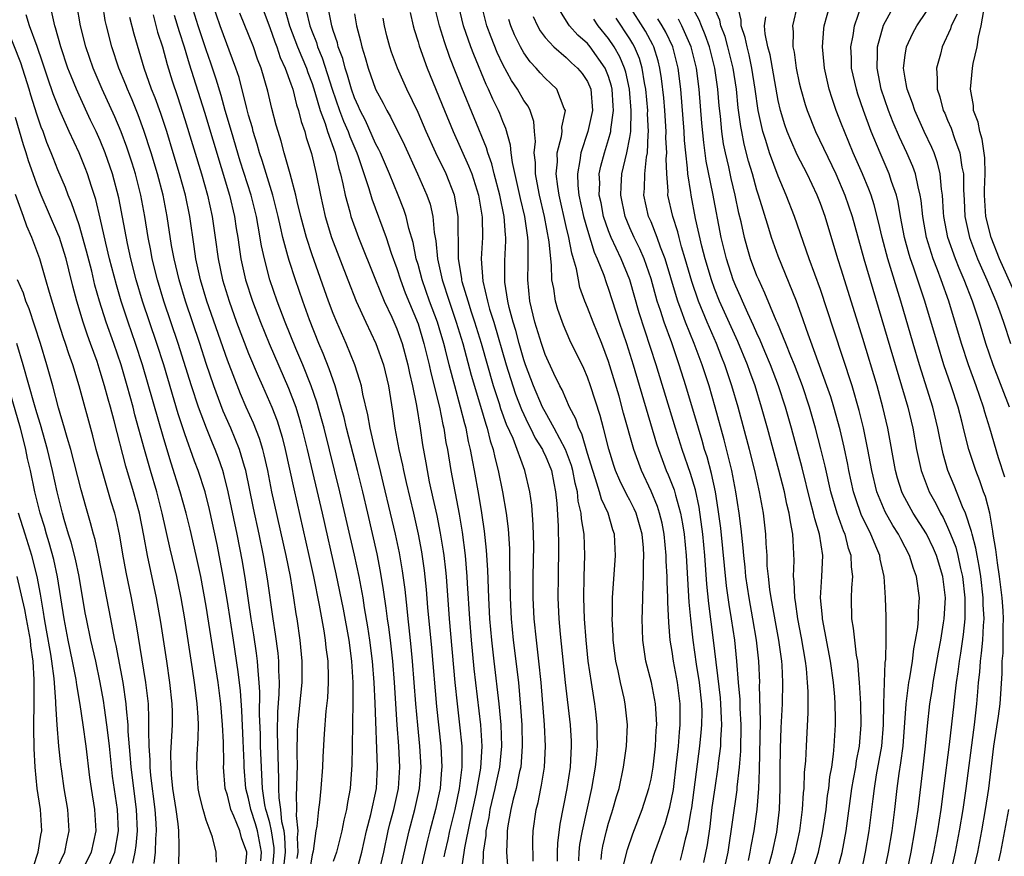
# Model space of a CAD drawing. Units: inches. Extents: x 2637953 to 2640000, y 1518000 to 1518493.
# Drawn here: x 2639311 to 2639404, y 1518203 to 1518282 of the extents above; entities that cross this region are included whole.
import ezdxf

# ---------------------------------------------------------------- set-up
doc = ezdxf.new("R2010")
doc.units = ezdxf.units.IN
doc.header["$MEASUREMENT"] = 0
doc.layers.add('LD26371518_2ft', color=63, linetype='Continuous')

msp = doc.modelspace()

# ---------------------------------------------------------------- linework, layer by layer
at = {"layer": 'LD26371518_2ft'}
for points, elevation in [([(2639335.256, 1518201.255), (2639335.418, 1518203), (2639335.405, 1518203.405), (2639335.174, 1518205), (2639335, 1518205.745), (2639334.735, 1518206.735), (2639334.644, 1518207), (2639334.552, 1518207.447), (2639334.313, 1518209), (2639334.141, 1518213), (2639334.114, 1518214.113), (2639334.033, 1518215.967), (2639334.075, 1518218.076), (2639334.015, 1518219), (2639333.899, 1518220.101), (2639333.852, 1518221), (2639333.761, 1518221.761), (2639333.505, 1518223.505), (2639333.261, 1518225), (2639332.701, 1518228.701), (2639332.415, 1518230.415), (2639331.922, 1518233), (2639331.089, 1518237), (2639330.671, 1518238.671), (2639330.569, 1518239), (2639330.17, 1518240.17), (2639329.861, 1518241), (2639329.599, 1518241.599), (2639329.023, 1518243.023), (2639328.283, 1518245), (2639327.62, 1518247), (2639326.365, 1518251), (2639325.009, 1518255), (2639324.414, 1518257), (2639323.913, 1518259), (2639323.776, 1518259.776), (2639323.525, 1518261), (2639323.208, 1518263), (2639322.831, 1518265), (2639322.319, 1518267), (2639322.01, 1518268.01), (2639321.52, 1518269.52), (2639320.977, 1518270.977), (2639320.38, 1518272.38), (2639319.192, 1518275), (2639318.334, 1518277), (2639317.643, 1518279), (2639317.127, 1518281), (2639316.783, 1518283)], 9422), ([(2639336.275, 1518201), (2639336.48, 1518203), (2639336.433, 1518204.434), (2639336.351, 1518205), (2639336.154, 1518205.846), (2639336.043, 1518207), (2639335.886, 1518208.114), (2639335.86, 1518209), (2639335.869, 1518209.869), (2639335.726, 1518214.274), (2639335.763, 1518216.237), (2639335.893, 1518217.893), (2639335.917, 1518219), (2639335.857, 1518220.143), (2639335.856, 1518221), (2639335.784, 1518221.785), (2639335.553, 1518223.554), (2639335.333, 1518225), (2639334.794, 1518228.794), (2639334.406, 1518231), (2639333.992, 1518233), (2639333.456, 1518235.456), (2639332.731, 1518239), (2639332.605, 1518239.395), (2639332.155, 1518241), (2639331.328, 1518243), (2639330.615, 1518244.615), (2639329.722, 1518247), (2639329, 1518249.116), (2639328.386, 1518251), (2639327.032, 1518255), (2639326.437, 1518257), (2639325.962, 1518259), (2639325.736, 1518260.264), (2639325.327, 1518263), (2639324.937, 1518265), (2639324.413, 1518267), (2639323.812, 1518269), (2639323.117, 1518271.117), (2639322.572, 1518272.572), (2639321.997, 1518273.997), (2639321.559, 1518275), (2639321.412, 1518275.412), (2639320.766, 1518277), (2639320.103, 1518279), (2639319.576, 1518281), (2639319.477, 1518281.477), (2639319.232, 1518283)], 9420), ([(2639343.174, 1518201), (2639343.709, 1518203), (2639344.149, 1518205), (2639344.553, 1518206.553), (2639345.074, 1518209), (2639345.179, 1518211), (2639344.955, 1518217.045), (2639344.859, 1518219), (2639344.708, 1518221), (2639344.465, 1518223), (2639344.273, 1518224.272), (2639343.963, 1518226.037), (2639343.814, 1518227), (2639343.442, 1518229), (2639343.011, 1518231.011), (2639341.63, 1518237), (2639340.133, 1518243), (2639339.899, 1518243.899), (2639339.462, 1518245.462), (2639338.925, 1518247), (2639338.123, 1518249), (2639337.475, 1518250.525), (2639336.469, 1518253), (2639335.715, 1518255), (2639335.022, 1518257.022), (2639334.493, 1518259), (2639334.227, 1518260.227), (2639333.924, 1518262.076), (2639333.739, 1518263), (2639333.234, 1518265), (2639332.223, 1518268.223), (2639331.381, 1518271), (2639330.795, 1518273), (2639330.408, 1518274.408), (2639329.947, 1518275.947), (2639329.448, 1518277.448), (2639329, 1518278.719), (2639328.242, 1518281), (2639327.629, 1518283)], 9412), ([(2639345.305, 1518201), (2639345.763, 1518203), (2639346.19, 1518205), (2639346.345, 1518205.655), (2639346.723, 1518207), (2639347.169, 1518209), (2639347.291, 1518211), (2639347.178, 1518213), (2639347.03, 1518215), (2639346.768, 1518219), (2639346.611, 1518221), (2639346.39, 1518223), (2639346.236, 1518224.236), (2639346.121, 1518225), (2639346.005, 1518226.005), (2639345.756, 1518227.756), (2639345.469, 1518229.469), (2639345.134, 1518231.134), (2639344.256, 1518235), (2639343.781, 1518237), (2639343.285, 1518239), (2639342.257, 1518243), (2639342.027, 1518244.027), (2639341.755, 1518245), (2639341.226, 1518246.774), (2639341.173, 1518247), (2639340.618, 1518248.618), (2639340.054, 1518250.054), (2639339.648, 1518251), (2639338.759, 1518253.241), (2639338.113, 1518255), (2639337.422, 1518257), (2639336.825, 1518258.825), (2639336.714, 1518259.286), (2639336.246, 1518261), (2639336.004, 1518262.004), (2639335.801, 1518263), (2639335.294, 1518265), (2639334.289, 1518268.289), (2639334.048, 1518269), (2639333.827, 1518269.827), (2639333.442, 1518271), (2639333.358, 1518271.358), (2639333, 1518272.549), (2639332.832, 1518273.168), (2639332.1, 1518276.1), (2639331.803, 1518277), (2639330.318, 1518281), (2639329.634, 1518283)], 9410), ([(2639334.184, 1518283), (2639335, 1518280.822), (2639335.474, 1518279.474), (2639335.665, 1518279), (2639335.997, 1518277.997), (2639336.466, 1518277), (2639337, 1518275.508), (2639337.167, 1518275), (2639337.52, 1518273.52), (2639337.704, 1518273), (2639337.955, 1518271.955), (2639338.31, 1518271), (2639338.456, 1518270.456), (2639338.947, 1518268.947), (2639339.39, 1518267), (2639339.78, 1518265), (2639340.219, 1518263), (2639340.828, 1518261), (2639342.363, 1518257), (2639343.158, 1518255), (2639344.069, 1518253), (2639345.021, 1518251), (2639345.73, 1518249), (2639346.202, 1518247), (2639346.599, 1518244.598), (2639346.818, 1518243), (2639347.179, 1518241), (2639347.523, 1518239.523), (2639347.618, 1518239), (2639347.894, 1518237.894), (2639348.565, 1518235), (2639349.007, 1518233.007), (2639349.327, 1518231.327), (2639349.585, 1518229.585), (2639349.775, 1518227.774), (2639349.904, 1518226.096), (2639350.27, 1518222.27), (2639350.746, 1518216.746), (2639351.167, 1518213), (2639351.251, 1518211), (2639351.222, 1518210.778), (2639351.079, 1518209), (2639351, 1518208.602), (2639350.657, 1518207), (2639350.118, 1518205), (2639349.893, 1518204.107), (2639349.14, 1518200.86)], 9406), ([(2639336.287, 1518283), (2639336.88, 1518281), (2639337.634, 1518279), (2639338.022, 1518278.022), (2639338.466, 1518277), (2639338.593, 1518276.593), (2639339, 1518275.541), (2639339.265, 1518274.735), (2639339.768, 1518273), (2639340.234, 1518271.766), (2639340.469, 1518271), (2639341.173, 1518269), (2639341.516, 1518267.516), (2639341.686, 1518267), (2639341.916, 1518266.084), (2639342.127, 1518265), (2639342.565, 1518263.435), (2639342.667, 1518263), (2639343.389, 1518261), (2639344.985, 1518257), (2639345.811, 1518255), (2639346.521, 1518253.479), (2639347, 1518252.384), (2639347.49, 1518251), (2639348.041, 1518249), (2639348.2, 1518248.201), (2639348.487, 1518247), (2639348.856, 1518245.144), (2639349.195, 1518243), (2639349.424, 1518241.424), (2639349.733, 1518239.733), (2639349.851, 1518239), (2639350.063, 1518237.937), (2639350.412, 1518236.412), (2639350.767, 1518234.767), (2639351.103, 1518233.103), (2639351.386, 1518231.386), (2639351.437, 1518231), (2639351.599, 1518229.599), (2639351.65, 1518229), (2639351.934, 1518225), (2639352.467, 1518219), (2639352.683, 1518217), (2639352.933, 1518215), (2639353.137, 1518213), (2639353.14, 1518211), (2639352.89, 1518209), (2639352.463, 1518207), (2639351.971, 1518205), (2639351.801, 1518204.198), (2639351.521, 1518203), (2639351.453, 1518202.546)], 9404), ([(2639366.287, 1518202.287), (2639366.351, 1518203), (2639366.452, 1518203.548), (2639366.8, 1518205), (2639367, 1518205.739), (2639367.292, 1518206.708), (2639367.397, 1518207), (2639367.745, 1518208.255), (2639367.981, 1518209), (2639368.416, 1518211), (2639368.69, 1518213), (2639368.777, 1518215), (2639368.573, 1518217), (2639368.461, 1518217.539), (2639368.117, 1518219), (2639367.891, 1518220.109), (2639367.679, 1518221), (2639367.424, 1518223), (2639367.417, 1518223.417), (2639367.331, 1518225), (2639367.348, 1518225.349), (2639367.367, 1518227), (2639367.656, 1518231), (2639367.612, 1518231.613), (2639367.552, 1518233), (2639367.407, 1518233.407), (2639366.95, 1518235), (2639366.321, 1518236.322), (2639366.15, 1518237), (2639365.774, 1518238.226), (2639365.493, 1518239), (2639365, 1518240.617), (2639364.467, 1518242.467), (2639364.184, 1518243), (2639363.903, 1518243.902), (2639363.315, 1518245), (2639362.612, 1518246.613), (2639362.397, 1518247), (2639361.827, 1518248.173), (2639361, 1518249.974), (2639360.651, 1518251), (2639360.044, 1518253), (2639359.563, 1518255), (2639359.354, 1518257), (2639359.404, 1518258.595), (2639359.392, 1518260.608), (2639359.361, 1518261), (2639359.077, 1518263), (2639358.681, 1518264.681), (2639357.917, 1518268.084), (2639357.792, 1518269), (2639357.736, 1518269.736), (2639357.291, 1518271.291), (2639357, 1518271.952), (2639356.718, 1518272.718), (2639356.596, 1518273), (2639356.066, 1518274.066), (2639355.664, 1518275), (2639355.442, 1518275.442), (2639354.269, 1518278.269), (2639353.996, 1518279), (2639353.291, 1518281), (2639352.849, 1518282.849)], 9390), ([(2639368.376, 1518201.624), (2639368.773, 1518203.227), (2639369.273, 1518204.727), (2639370.156, 1518207), (2639370.805, 1518209), (2639371, 1518209.89), (2639371.191, 1518211), (2639371.42, 1518213), (2639371.496, 1518214.504), (2639371.541, 1518215), (2639371.441, 1518216.559), (2639371.438, 1518217), (2639371.045, 1518219), (2639370.52, 1518221), (2639370.215, 1518223), (2639370.163, 1518225), (2639370.202, 1518225.798), (2639370.244, 1518228.245), (2639370.297, 1518229), (2639370.281, 1518230.281), (2639370.319, 1518231), (2639370.276, 1518231.724), (2639370.155, 1518233), (2639369.583, 1518235), (2639369.403, 1518235.403), (2639369, 1518236.212), (2639368.717, 1518236.717), (2639368.058, 1518238.058), (2639367.654, 1518239), (2639367.486, 1518239.486), (2639367.014, 1518241.014), (2639366.514, 1518243), (2639366.196, 1518244.197), (2639365.291, 1518247), (2639365, 1518247.819), (2639364.647, 1518248.647), (2639363.33, 1518251.33), (2639362.723, 1518252.723), (2639362.195, 1518254.195), (2639361.976, 1518255), (2639361.821, 1518256.179), (2639361.651, 1518257), (2639361.611, 1518258.389), (2639361.526, 1518259), (2639361.39, 1518260.61), (2639360.942, 1518263), (2639360.474, 1518265), (2639360.333, 1518265.667), (2639360.098, 1518267), (2639360.088, 1518268.088), (2639359.964, 1518269), (2639360.08, 1518270.08), (2639359.994, 1518271), (2639359.948, 1518271.948), (2639359.602, 1518273), (2639359.391, 1518273.391), (2639359, 1518273.926), (2639358.386, 1518275), (2639357.816, 1518275.816), (2639357, 1518277.333), (2639356.479, 1518278.479), (2639355.911, 1518279.911), (2639355.513, 1518281), (2639355.007, 1518283)], 9388), ([(2639375.989, 1518202.011), (2639376.333, 1518203.667), (2639376.577, 1518205.423), (2639376.788, 1518207.212), (2639377.044, 1518209.044), (2639377.34, 1518211), (2639377.374, 1518211.374), (2639377.583, 1518213), (2639377.594, 1518213.594), (2639377.69, 1518215), (2639377.649, 1518215.648), (2639377.602, 1518217), (2639377.552, 1518217.552), (2639376.905, 1518223), (2639376.456, 1518226.456), (2639376.277, 1518228.277), (2639376.072, 1518231), (2639375.879, 1518233), (2639375.542, 1518235.542), (2639375.199, 1518237.199), (2639374.736, 1518238.736), (2639373.928, 1518241), (2639373.3, 1518243), (2639371.489, 1518249), (2639369.881, 1518253.881), (2639369.005, 1518257), (2639368.185, 1518259), (2639367.248, 1518261), (2639367, 1518261.637), (2639366.529, 1518263), (2639366.279, 1518264.279), (2639366.12, 1518265), (2639366.155, 1518266.155), (2639366.114, 1518267), (2639366.259, 1518267.741), (2639366.595, 1518269), (2639367, 1518270.25), (2639367.205, 1518271), (2639367.212, 1518271.212), (2639367.462, 1518273), (2639367.423, 1518273.423), (2639367.335, 1518275), (2639367.277, 1518275.277), (2639367, 1518276.201), (2639366.686, 1518277), (2639365.248, 1518279), (2639365, 1518279.308), (2639364.103, 1518280.103), (2639363.311, 1518281), (2639363.177, 1518281.177), (2639362.058, 1518283)], 9382), ([(2639382.142, 1518201.858), (2639382.482, 1518203), (2639382.885, 1518204.885), (2639383.139, 1518207), (2639383.21, 1518209), (2639383.202, 1518210.798), (2639383.219, 1518212.781), (2639383.29, 1518214.709), (2639383.401, 1518217), (2639383.442, 1518219), (2639383.376, 1518220.624), (2639383.345, 1518221), (2639383.084, 1518223), (2639382.348, 1518227), (2639382.224, 1518227.776), (2639382.08, 1518229), (2639381.981, 1518230.019), (2639381.952, 1518231), (2639381.876, 1518232.124), (2639381.855, 1518233), (2639381.626, 1518235), (2639381.245, 1518237), (2639380.789, 1518239), (2639380.29, 1518241), (2639379.215, 1518245), (2639378.643, 1518247), (2639377.978, 1518249), (2639377.689, 1518249.689), (2639377.178, 1518251), (2639376.296, 1518253), (2639375.479, 1518255), (2639374.848, 1518256.848), (2639374.23, 1518259), (2639373.887, 1518260.113), (2639373.647, 1518261), (2639373.527, 1518261.528), (2639373.049, 1518263), (2639372.603, 1518265), (2639372.613, 1518265.387), (2639372.485, 1518267), (2639372.433, 1518268.433), (2639372.485, 1518269), (2639372.407, 1518270.407), (2639372.424, 1518271), (2639372.294, 1518273), (2639372.198, 1518274.198), (2639372, 1518276), (2639371.848, 1518277), (2639371.678, 1518277.678), (2639371.266, 1518279), (2639371.18, 1518279.18), (2639370.472, 1518280.472), (2639368.886, 1518283)], 9376), ([(2639393.027, 1518201), (2639393.412, 1518203), (2639393.758, 1518205), (2639394.029, 1518207), (2639394.245, 1518209), (2639394.428, 1518210.428), (2639394.594, 1518211.406), (2639394.796, 1518213), (2639395.092, 1518217), (2639395.354, 1518219), (2639395.437, 1518219.436), (2639395.679, 1518221), (2639395.821, 1518222.179), (2639395.987, 1518223), (2639396.18, 1518224.18), (2639396.251, 1518225), (2639396.258, 1518225.742), (2639396.348, 1518227), (2639396.075, 1518229), (2639395.774, 1518229.774), (2639395.408, 1518231), (2639394.572, 1518232.572), (2639394.374, 1518233), (2639393.834, 1518233.834), (2639393.105, 1518235.105), (2639392.318, 1518237), (2639391.841, 1518239), (2639391.471, 1518241), (2639391.052, 1518243.052), (2639390.665, 1518244.665), (2639389.98, 1518247), (2639388.274, 1518252.274), (2639387, 1518256.098), (2639385.935, 1518259), (2639384.554, 1518263), (2639383.769, 1518265), (2639383, 1518266.8), (2639382.197, 1518269), (2639381.853, 1518270.147), (2639381.563, 1518271), (2639381.131, 1518273), (2639380.848, 1518275), (2639380.527, 1518277), (2639380.256, 1518278.256), (2639380.064, 1518279), (2639379.899, 1518279.899), (2639379.527, 1518281), (2639379.526, 1518281.526), (2639379.166, 1518283)], 9366), ([(2639384.827, 1518283), (2639384.354, 1518281), (2639384.416, 1518280.416), (2639384.402, 1518279), (2639384.512, 1518278.512), (2639384.715, 1518277), (2639385, 1518275.611), (2639385.142, 1518275), (2639385.561, 1518273.561), (2639385.742, 1518273), (2639386.546, 1518271), (2639388.441, 1518267), (2639389.314, 1518265), (2639389.999, 1518263), (2639391.104, 1518259), (2639395.248, 1518245), (2639395.71, 1518243), (2639396.068, 1518241), (2639396.493, 1518239), (2639397.248, 1518237), (2639397.887, 1518235.887), (2639398.317, 1518235), (2639398.572, 1518234.572), (2639399, 1518233.671), (2639399.284, 1518233), (2639399.765, 1518231.765), (2639399.963, 1518231), (2639400.229, 1518229.771), (2639400.418, 1518229), (2639400.642, 1518227), (2639400.625, 1518226.624), (2639400.625, 1518225), (2639400.474, 1518223.526), (2639400.22, 1518221.78), (2639400.087, 1518221), (2639399.976, 1518220.024), (2639399.813, 1518219), (2639399.643, 1518217.643), (2639399.588, 1518217), (2639399.143, 1518213.143), (2639398.624, 1518209), (2639398.355, 1518207), (2639398.035, 1518205), (2639397.664, 1518203), (2639397.233, 1518201)], 9362), ([(2639399.297, 1518201), (2639399.755, 1518203), (2639400.13, 1518205), (2639400.459, 1518207), (2639400.752, 1518209), (2639401.479, 1518214.521), (2639401.554, 1518215), (2639401.773, 1518217), (2639401.87, 1518218.13), (2639401.921, 1518219), (2639402.037, 1518219.963), (2639402.1, 1518221), (2639402.216, 1518221.784), (2639402.321, 1518223), (2639402.379, 1518224.379), (2639402.44, 1518225), (2639402.367, 1518226.367), (2639402.367, 1518227), (2639402.139, 1518229), (2639401.997, 1518229.997), (2639401.784, 1518231), (2639401.683, 1518231.683), (2639401.31, 1518233), (2639401.265, 1518233.265), (2639400.69, 1518235), (2639400.425, 1518235.575), (2639399.611, 1518237.611), (2639399.031, 1518239), (2639398.585, 1518240.585), (2639398.233, 1518242.233), (2639398.092, 1518243), (2639397.612, 1518245), (2639396.353, 1518249), (2639395.754, 1518251), (2639394.595, 1518255), (2639393.352, 1518259), (2639392.817, 1518261), (2639392.488, 1518262.488), (2639392.081, 1518264.08), (2639391.78, 1518265), (2639391.572, 1518265.572), (2639390.978, 1518267), (2639390.101, 1518269), (2639389.264, 1518271), (2639389, 1518271.713), (2639388.49, 1518273), (2639388.111, 1518274.111), (2639387.833, 1518275), (2639387.371, 1518277), (2639387.35, 1518277.35), (2639387.183, 1518279), (2639387.312, 1518280.688), (2639387.358, 1518281), (2639387.91, 1518283)], 9360), ([(2639401.373, 1518201), (2639401.848, 1518203), (2639402.228, 1518205), (2639402.581, 1518207), (2639402.891, 1518209), (2639403.367, 1518213), (2639403.583, 1518214.417), (2639403.823, 1518215.823), (2639403.969, 1518217), (2639404.157, 1518219.843), (2639404.169, 1518221), (2639404.242, 1518221.758), (2639404.262, 1518223), (2639404.248, 1518224.248), (2639404.279, 1518225), (2639404.238, 1518225.762), (2639404.15, 1518227), (2639403.91, 1518229), (2639403.71, 1518230.289), (2639403.551, 1518231.551), (2639403.315, 1518233), (2639403.282, 1518233.282), (2639402.981, 1518234.981), (2639402.572, 1518236.572), (2639402.407, 1518237), (2639402.046, 1518238.046), (2639401.659, 1518239), (2639400.994, 1518241), (2639400.592, 1518242.592), (2639400.344, 1518243.656), (2639399.993, 1518245), (2639399.34, 1518247), (2639398.655, 1518249), (2639398.034, 1518251), (2639396.864, 1518255), (2639395.799, 1518258.2), (2639395.509, 1518259), (2639395.386, 1518259.387), (2639394.945, 1518261), (2639394.566, 1518263), (2639394.34, 1518264.34), (2639394.168, 1518265), (2639393.718, 1518266.282), (2639393.498, 1518267), (2639392.628, 1518269), (2639391.787, 1518271), (2639391.051, 1518273), (2639390.532, 1518274.532), (2639390.389, 1518275), (2639389.945, 1518277), (2639389.929, 1518277.929), (2639389.869, 1518279), (2639390.082, 1518280.082), (2639390.206, 1518281), (2639390.89, 1518283)], 9358), ([(2639404.394, 1518238.394), (2639403.805, 1518240.195), (2639402.987, 1518243), (2639402.525, 1518244.525), (2639402.399, 1518245), (2639401.704, 1518247), (2639400.97, 1518249), (2639400.322, 1518251), (2639399.123, 1518255), (2639398.408, 1518257), (2639398.053, 1518257.947), (2639397.632, 1518259), (2639397.003, 1518261), (2639396.653, 1518263), (2639396.507, 1518264.507), (2639396.423, 1518265), (2639396.21, 1518265.79), (2639395.972, 1518267), (2639395.72, 1518267.72), (2639395.168, 1518269), (2639394.474, 1518270.474), (2639393.869, 1518271.868), (2639393.42, 1518273), (2639392.744, 1518275), (2639392.34, 1518277), (2639392.391, 1518278.39), (2639392.379, 1518279), (2639392.947, 1518281.053), (2639394.006, 1518283)], 9356), ([(2639332.635, 1518201), (2639332.839, 1518202.838), (2639332.837, 1518203), (2639332.343, 1518204.343), (2639332.174, 1518205), (2639331.62, 1518206.38), (2639331.327, 1518207), (2639331, 1518208.362), (2639330.805, 1518209), (2639330.641, 1518211), (2639330.653, 1518211.347), (2639330.63, 1518213.37), (2639330.556, 1518215), (2639330.381, 1518217), (2639330.118, 1518219), (2639329.601, 1518222.399), (2639329, 1518226.198), (2639328.5, 1518229), (2639328.068, 1518231), (2639327.487, 1518233.487), (2639327.116, 1518235), (2639326.558, 1518237), (2639325.696, 1518239.696), (2639325, 1518242), (2639322.991, 1518249), (2639322.342, 1518251), (2639321.64, 1518253), (2639320.973, 1518255), (2639320.522, 1518256.522), (2639319.882, 1518259), (2639319.523, 1518260.477), (2639319, 1518262.845), (2639318.59, 1518264.59), (2639318.169, 1518265.831), (2639317.801, 1518267), (2639317.576, 1518267.576), (2639316.996, 1518269), (2639316.073, 1518271), (2639315.182, 1518273), (2639314.56, 1518274.56), (2639314.042, 1518276.042), (2639313.555, 1518277.554), (2639313.034, 1518279.034), (2639312.31, 1518281), (2639312.018, 1518282.019)], 9426), ([(2639334.155, 1518202.155), (2639334.212, 1518203), (2639334.019, 1518203.981), (2639333.85, 1518205), (2639333.671, 1518205.671), (2639333.214, 1518207), (2639333, 1518208.045), (2639332.742, 1518209), (2639332.595, 1518211), (2639332.59, 1518211.41), (2639332.499, 1518213.501), (2639332.358, 1518216.358), (2639332.226, 1518218.226), (2639332.02, 1518220.02), (2639331.577, 1518223), (2639331, 1518226.642), (2639330.606, 1518229), (2639330.36, 1518230.36), (2639330.032, 1518232.032), (2639329.327, 1518235.327), (2639328.9, 1518237), (2639328.252, 1518239), (2639327.907, 1518239.907), (2639327, 1518242.478), (2639326.37, 1518244.37), (2639324.991, 1518249), (2639324.354, 1518251), (2639322.99, 1518255), (2639322.399, 1518257), (2639321.884, 1518259), (2639321.571, 1518260.429), (2639320.754, 1518264.754), (2639320.16, 1518267), (2639319.471, 1518269), (2639319, 1518270.162), (2639318.621, 1518271), (2639318.092, 1518272.092), (2639317, 1518274.444), (2639316.752, 1518275), (2639316.237, 1518276.237), (2639315.947, 1518277), (2639315.277, 1518279), (2639314.784, 1518280.783), (2639314.701, 1518281), (2639314.403, 1518282.403)], 9424), ([(2639323.98, 1518282.02), (2639324.398, 1518280.398), (2639324.862, 1518279), (2639325.32, 1518277.32), (2639325.797, 1518275.797), (2639326.301, 1518274.301), (2639327, 1518272.139), (2639328.562, 1518267), (2639329.129, 1518265), (2639329.576, 1518263), (2639329.862, 1518261), (2639330.124, 1518259), (2639330.55, 1518257), (2639331, 1518255.5), (2639331.157, 1518255), (2639331.876, 1518253), (2639333, 1518250.063), (2639333.908, 1518247.908), (2639334.323, 1518247), (2639335.191, 1518245), (2639335.69, 1518243.69), (2639336.159, 1518242.159), (2639336.447, 1518241), (2639337.269, 1518237.269), (2639338.703, 1518231), (2639339.143, 1518229), (2639339.683, 1518226.317), (2639340.11, 1518223.89), (2639340.244, 1518223), (2639340.31, 1518222.31), (2639340.476, 1518221), (2639340.521, 1518219.479), (2639340.518, 1518219), (2639340.45, 1518217.55), (2639340.311, 1518216.311), (2639340.152, 1518214.152), (2639340.027, 1518211.974), (2639339.989, 1518211), (2639339.824, 1518209), (2639339.689, 1518207.689), (2639339.59, 1518207), (2639339.443, 1518205.443), (2639339.365, 1518205), (2639339.09, 1518203.089), (2639339, 1518202.729), (2639338.729, 1518201)], 9416), ([(2639325.977, 1518281.977), (2639326.443, 1518280.443), (2639326.925, 1518279), (2639327.397, 1518277.397), (2639328.833, 1518272.833), (2639331.196, 1518265), (2639331.674, 1518263), (2639331.843, 1518261.843), (2639331.988, 1518261), (2639332.103, 1518260.103), (2639332.274, 1518259), (2639332.724, 1518257), (2639333.372, 1518255), (2639334.125, 1518253), (2639334.935, 1518251), (2639336.785, 1518246.785), (2639337.456, 1518245), (2639337.817, 1518243.817), (2639338.042, 1518243), (2639338.534, 1518241), (2639339.943, 1518235), (2639341.252, 1518229.252), (2639341.601, 1518227.601), (2639341.927, 1518225.927), (2639342.455, 1518223), (2639342.713, 1518221), (2639342.835, 1518219), (2639342.856, 1518217.144), (2639342.777, 1518213), (2639342.766, 1518211.233), (2639342.598, 1518209), (2639342.338, 1518207.662), (2639342.24, 1518207), (2639341.992, 1518206.008), (2639341.801, 1518205), (2639341.299, 1518203), (2639341, 1518202.102)], 9414), ([(2639347.245, 1518201), (2639348.16, 1518205), (2639348.705, 1518207), (2639349.141, 1518209), (2639349.288, 1518211), (2639349.177, 1518213), (2639348.98, 1518214.979), (2639348.802, 1518217), (2639348.494, 1518221), (2639348.364, 1518222.364), (2639348.173, 1518224.173), (2639348.068, 1518225), (2639347.977, 1518225.977), (2639347.779, 1518227.779), (2639347.542, 1518229.542), (2639347.241, 1518231.241), (2639346.869, 1518233), (2639346.412, 1518235), (2639345.751, 1518237.751), (2639345.358, 1518239.358), (2639344.909, 1518241.091), (2639344.476, 1518243), (2639344.262, 1518244.262), (2639343.792, 1518246.208), (2639343.655, 1518247), (2639343.523, 1518247.523), (2639343.034, 1518249), (2639342.212, 1518251), (2639341.338, 1518253), (2639341, 1518253.828), (2639340.559, 1518255), (2639339, 1518259.362), (2639338.463, 1518261), (2639337.936, 1518263), (2639337.6, 1518264.4), (2639337.473, 1518265), (2639336.945, 1518267), (2639336.376, 1518269), (2639336.084, 1518270.084), (2639335.79, 1518271), (2639335.619, 1518271.619), (2639335.192, 1518273.192), (2639334.81, 1518274.81), (2639334.179, 1518277), (2639333.844, 1518277.844), (2639333.456, 1518279), (2639332.175, 1518282.175)], 9408), ([(2639338.445, 1518282.445), (2639338.786, 1518281), (2639339, 1518280.417), (2639339.407, 1518279.407), (2639339.521, 1518279), (2639339.965, 1518277.965), (2639340.904, 1518275), (2639341.598, 1518273), (2639341.981, 1518271.981), (2639342.403, 1518271), (2639342.55, 1518270.55), (2639343.212, 1518269), (2639343.337, 1518268.663), (2639344.361, 1518265.639), (2639344.645, 1518264.645), (2639345.989, 1518261), (2639346.465, 1518259.535), (2639347, 1518258.07), (2639347.343, 1518257), (2639347.797, 1518255.797), (2639349, 1518252.848), (2639349.56, 1518251), (2639350.057, 1518249), (2639350.22, 1518248.22), (2639351.026, 1518245), (2639351.346, 1518243.346), (2639351.438, 1518243), (2639351.643, 1518241.643), (2639351.773, 1518241), (2639352.101, 1518239), (2639352.888, 1518234.888), (2639353.185, 1518233.185), (2639353.466, 1518231), (2639353.625, 1518229), (2639353.652, 1518228.348), (2639353.854, 1518225), (2639354.017, 1518223), (2639354.28, 1518220.28), (2639354.908, 1518215), (2639355.039, 1518213), (2639354.907, 1518210.907), (2639354.452, 1518208.453), (2639353.883, 1518205.884), (2639353.386, 1518203.386), (2639353.04, 1518201.04)], 9402), ([(2639355.11, 1518201), (2639355.198, 1518202.802), (2639355.185, 1518203), (2639355.43, 1518204.57), (2639355.445, 1518205), (2639355.725, 1518206.275), (2639355.828, 1518207), (2639356.293, 1518209), (2639356.406, 1518209.594), (2639356.716, 1518211), (2639356.9, 1518213), (2639356.838, 1518215), (2639356.655, 1518217), (2639356.184, 1518221), (2639355.964, 1518223), (2639355.788, 1518225), (2639355.678, 1518227), (2639355.593, 1518229.594), (2639355.478, 1518231.478), (2639355.289, 1518233.289), (2639355.03, 1518235.03), (2639354.738, 1518236.738), (2639354.319, 1518239), (2639354.182, 1518239.818), (2639353.954, 1518241), (2639353.762, 1518241.762), (2639353.534, 1518243), (2639353.407, 1518243.408), (2639353.027, 1518245), (2639352.466, 1518247), (2639352.292, 1518247.708), (2639351.943, 1518249), (2639351.594, 1518250.406), (2639351.434, 1518251), (2639351, 1518252.467), (2639350.835, 1518253), (2639350.1, 1518255), (2639349.389, 1518257), (2639349, 1518258.455), (2639348.835, 1518259), (2639348.536, 1518260.536), (2639348.135, 1518261.865), (2639347.876, 1518263), (2639347.659, 1518263.659), (2639347.123, 1518265), (2639346.306, 1518267), (2639345.449, 1518269), (2639345.31, 1518269.31), (2639345, 1518269.882), (2639344.035, 1518272.035), (2639343.531, 1518273), (2639343.376, 1518273.376), (2639343, 1518274.19), (2639342.715, 1518275), (2639342.337, 1518276.337), (2639342.109, 1518277), (2639341.89, 1518277.89), (2639341.47, 1518279), (2639341.389, 1518279.389), (2639341, 1518280.53), (2639340.856, 1518281), (2639340.549, 1518282.549)], 9400), ([(2639343, 1518282.118), (2639343.194, 1518281), (2639343.56, 1518279.56), (2639343.683, 1518279), (2639344.006, 1518278.006), (2639344.293, 1518277), (2639345, 1518275.008), (2639345.698, 1518273.698), (2639346.043, 1518273), (2639346.402, 1518272.402), (2639347.717, 1518269.717), (2639348.952, 1518267), (2639349.838, 1518265), (2639350.137, 1518264.137), (2639350.404, 1518263), (2639350.538, 1518261.462), (2639350.69, 1518260.69), (2639350.831, 1518259), (2639351.273, 1518257), (2639351.927, 1518255), (2639352.617, 1518253), (2639353.225, 1518251), (2639354.023, 1518248.023), (2639354.909, 1518245.091), (2639355.394, 1518243.393), (2639355.542, 1518243), (2639355.819, 1518241.819), (2639356.094, 1518241), (2639356.242, 1518240.242), (2639356.565, 1518239), (2639356.982, 1518237), (2639357.339, 1518235), (2639357.512, 1518233.512), (2639357.633, 1518231.633), (2639357.634, 1518230.366), (2639357.699, 1518227), (2639357.803, 1518225), (2639358, 1518223), (2639358.473, 1518219), (2639358.686, 1518216.685), (2639358.794, 1518215), (2639358.85, 1518213), (2639358.695, 1518211), (2639358.595, 1518210.596), (2639358.264, 1518209), (2639357.986, 1518207.986), (2639357.757, 1518207), (2639357.484, 1518205.484), (2639357.424, 1518205), (2639357.427, 1518204.573), (2639357.357, 1518203), (2639357.549, 1518200.451)], 9398), ([(2639348.251, 1518282.251), (2639348.529, 1518281), (2639348.627, 1518280.627), (2639349, 1518279.477), (2639349.106, 1518279.106), (2639349.871, 1518277), (2639351.498, 1518273), (2639352.33, 1518271), (2639353.78, 1518267.78), (2639354.07, 1518267), (2639354.715, 1518265), (2639355.065, 1518262.935), (2639355.085, 1518261), (2639354.964, 1518259), (2639355.111, 1518256.889), (2639355.56, 1518255), (2639355.763, 1518254.237), (2639356.147, 1518253), (2639357.313, 1518249), (2639357.938, 1518247), (2639358.208, 1518246.208), (2639358.757, 1518244.757), (2639359.41, 1518243.41), (2639359.63, 1518243), (2639360.072, 1518242.072), (2639360.75, 1518241), (2639360.819, 1518240.818), (2639361, 1518240.464), (2639361.595, 1518239), (2639361.815, 1518237.815), (2639361.988, 1518237), (2639362.098, 1518235.902), (2639362.23, 1518233.77), (2639362.266, 1518231.734), (2639362.219, 1518229), (2639362.214, 1518227), (2639362.305, 1518225), (2639362.43, 1518223.57), (2639362.896, 1518219), (2639363.352, 1518215), (2639363.45, 1518213.45), (2639363.465, 1518213), (2639363.355, 1518211), (2639363.045, 1518209), (2639362.379, 1518205.621), (2639362.156, 1518203.844), (2639362.124, 1518203), (2639362.137, 1518202.137)], 9394), ([(2639364.172, 1518202.171), (2639364.205, 1518203), (2639364.285, 1518203.714), (2639364.519, 1518205), (2639365.417, 1518209), (2639365.769, 1518211), (2639365.857, 1518211.857), (2639365.947, 1518213), (2639365.911, 1518214.089), (2639365.925, 1518215), (2639365.778, 1518216.222), (2639365.701, 1518217), (2639365.59, 1518217.589), (2639365.368, 1518219), (2639365.076, 1518221), (2639364.869, 1518223), (2639364.716, 1518225), (2639364.648, 1518227), (2639364.679, 1518229), (2639364.739, 1518231), (2639364.684, 1518233), (2639364.444, 1518234.444), (2639364.412, 1518235), (2639364.125, 1518236.125), (2639364.047, 1518237), (2639363.825, 1518237.825), (2639363.615, 1518239), (2639363.484, 1518239.484), (2639362.923, 1518241), (2639361.867, 1518243), (2639361, 1518244.547), (2639360.764, 1518245), (2639359.908, 1518247), (2639359.154, 1518249), (2639359, 1518249.443), (2639358.545, 1518251), (2639358.224, 1518252.224), (2639357.986, 1518253), (2639357.615, 1518254.385), (2639357.48, 1518255), (2639357.202, 1518256.798), (2639357.183, 1518257), (2639357.206, 1518258.794), (2639357.302, 1518260.698), (2639357.302, 1518261), (2639357.263, 1518261.263), (2639357.136, 1518263), (2639356.726, 1518265), (2639356.194, 1518267), (2639355.962, 1518267.962), (2639355.582, 1518269), (2639355.465, 1518269.465), (2639353.148, 1518275.148), (2639352.011, 1518278.011), (2639351.487, 1518279.487), (2639351.019, 1518281), (2639350.627, 1518282.627)], 9392), ([(2639359.861, 1518281.861), (2639360.271, 1518281), (2639360.525, 1518280.525), (2639361, 1518279.886), (2639361.824, 1518279), (2639363, 1518277.993), (2639363.506, 1518277.506), (2639364.074, 1518277), (2639364.5, 1518276.499), (2639365, 1518275.739), (2639365.323, 1518275), (2639365.485, 1518273), (2639365.05, 1518271), (2639364.363, 1518269), (2639364.286, 1518268.286), (2639364.044, 1518267), (2639364.095, 1518265.905), (2639364.198, 1518265), (2639364.632, 1518263), (2639365, 1518261.682), (2639365.629, 1518259.629), (2639365.925, 1518259), (2639366.54, 1518257.46), (2639366.765, 1518256.765), (2639367, 1518256.124), (2639367.991, 1518253), (2639368.676, 1518251), (2639369.312, 1518249), (2639371.527, 1518241.527), (2639371.698, 1518241), (2639372.041, 1518240.041), (2639372.442, 1518239), (2639372.615, 1518238.615), (2639373.185, 1518237.185), (2639373.312, 1518236.688), (2639373.796, 1518235), (2639373.982, 1518233.982), (2639374.119, 1518233), (2639374.307, 1518231), (2639374.577, 1518226.577), (2639374.725, 1518225), (2639374.946, 1518223), (2639375.263, 1518220.737), (2639375.537, 1518219), (2639375.755, 1518217), (2639375.783, 1518216.217), (2639375.766, 1518215), (2639375.715, 1518214.285), (2639375.578, 1518213), (2639374.827, 1518207.173), (2639374.732, 1518206.732), (2639374.445, 1518205), (2639374.226, 1518204.226), (2639373.957, 1518203), (2639373.754, 1518202.247)], 9384), ([(2639388.517, 1518201), (2639389.044, 1518202.956), (2639389.412, 1518205), (2639389.971, 1518209), (2639390.113, 1518209.887), (2639390.325, 1518211), (2639390.403, 1518211.597), (2639390.682, 1518213), (2639390.845, 1518215), (2639390.805, 1518217), (2639390.694, 1518219), (2639390.645, 1518219.355), (2639390.52, 1518221), (2639390.404, 1518221.596), (2639390.236, 1518223), (2639390.122, 1518224.122), (2639389.96, 1518225), (2639389.92, 1518227), (2639389.951, 1518227.952), (2639390.046, 1518229), (2639389.931, 1518229.931), (2639389.912, 1518231), (2639389.659, 1518231.659), (2639389.319, 1518233), (2639389.216, 1518233.216), (2639388.572, 1518235), (2639387.984, 1518237), (2639387.432, 1518239.432), (2639387.046, 1518241.045), (2639386.541, 1518243), (2639385.966, 1518245), (2639385.294, 1518247), (2639384.533, 1518249), (2639384.193, 1518249.806), (2639383.726, 1518251), (2639382.934, 1518252.934), (2639382.819, 1518253.18), (2639381.758, 1518255.758), (2639381.166, 1518257), (2639381, 1518257.401), (2639380.408, 1518259), (2639380.087, 1518260.087), (2639379.839, 1518261), (2639379.52, 1518262.48), (2639379.307, 1518263.307), (2639378.947, 1518265), (2639378.562, 1518266.562), (2639378.337, 1518267.663), (2639378.019, 1518269), (2639377.851, 1518269.851), (2639377.692, 1518271), (2639377.553, 1518272.448), (2639377.438, 1518273.438), (2639377.303, 1518275), (2639377.026, 1518277), (2639376.528, 1518279), (2639376.127, 1518280.127), (2639375.753, 1518281), (2639375.558, 1518281.558), (2639375, 1518282.513)], 9370), ([(2639390.864, 1518201.136), (2639391.251, 1518203), (2639391.585, 1518205), (2639391.982, 1518208.018), (2639392.087, 1518209), (2639392.296, 1518210.296), (2639392.782, 1518213), (2639392.956, 1518215), (2639392.981, 1518217), (2639393.039, 1518219), (2639393.122, 1518220.878), (2639393.163, 1518221.163), (2639393.195, 1518223), (2639393.214, 1518223.214), (2639393.188, 1518225.187), (2639393.151, 1518227), (2639393.015, 1518229), (2639392.635, 1518230.635), (2639392.594, 1518231), (2639392.337, 1518231.663), (2639391.763, 1518233), (2639390.85, 1518234.85), (2639390.325, 1518236.325), (2639390.122, 1518237), (2639389.68, 1518239), (2639389.574, 1518239.574), (2639389.227, 1518241.227), (2639388.846, 1518242.847), (2639388.259, 1518245), (2639387.964, 1518245.964), (2639387.609, 1518247), (2639385.679, 1518252.321), (2639385.336, 1518253.335), (2639384.724, 1518255), (2639383, 1518259.245), (2639382.389, 1518261), (2639382.134, 1518261.866), (2639381.575, 1518263.575), (2639381.157, 1518265), (2639381, 1518265.478), (2639380.574, 1518267), (2639380.212, 1518268.212), (2639379.8, 1518269.8), (2639379.562, 1518271), (2639379.473, 1518271.473), (2639379.241, 1518273.241), (2639379.058, 1518275), (2639378.758, 1518277), (2639378.267, 1518279), (2639377.987, 1518279.988), (2639377.596, 1518281), (2639377.506, 1518281.506), (2639377, 1518282.658)], 9368), ([(2639404.838, 1518245), (2639403.308, 1518249), (2639402.623, 1518251), (2639402.012, 1518253), (2639401.357, 1518255), (2639400.582, 1518257), (2639400.097, 1518258.097), (2639399.739, 1518259), (2639399.032, 1518261), (2639398.66, 1518263), (2639398.625, 1518263.375), (2639398.531, 1518265), (2639398.436, 1518265.564), (2639398.316, 1518267), (2639398.062, 1518268.062), (2639397.722, 1518269), (2639397.514, 1518269.514), (2639396.806, 1518271), (2639395.894, 1518273), (2639395.68, 1518273.68), (2639395.176, 1518275), (2639395.164, 1518275.164), (2639395, 1518276.057), (2639394.853, 1518277), (2639395, 1518278.225), (2639395.121, 1518279), (2639395.719, 1518280.281), (2639396.094, 1518281), (2639397, 1518282.335)], 9354), ([(2639399.899, 1518282.101), (2639399.355, 1518281), (2639399.284, 1518280.716), (2639398.503, 1518279), (2639398.323, 1518278.323), (2639397.94, 1518277), (2639398.024, 1518276.024), (2639398.007, 1518275), (2639398.272, 1518274.272), (2639398.597, 1518273), (2639398.729, 1518272.729), (2639399, 1518272.079), (2639399.336, 1518271.336), (2639399.659, 1518270.341), (2639400.173, 1518269), (2639400.356, 1518267.644), (2639400.501, 1518267), (2639400.504, 1518265.495), (2639400.565, 1518264.565), (2639400.638, 1518263), (2639401.066, 1518261), (2639401.828, 1518259), (2639402.715, 1518257), (2639403.562, 1518255), (2639403.9, 1518254.099), (2639404.285, 1518253), (2639404.935, 1518251)], 9352), ([(2639405.709, 1518255), (2639403.898, 1518259), (2639403.118, 1518261), (2639402.626, 1518263), (2639402.5, 1518265), (2639402.499, 1518265.501), (2639402.551, 1518267), (2639402.526, 1518268.526), (2639402.274, 1518270.274), (2639402.045, 1518271), (2639401.882, 1518271.882), (2639401.464, 1518273), (2639401.45, 1518273.45), (2639401.154, 1518275), (2639401.357, 1518277), (2639401.431, 1518277.431), (2639401.809, 1518279), (2639401.907, 1518279.907), (2639402.178, 1518281), (2639402.436, 1518282.435)], 9350), ([(2639329.971, 1518202.029), (2639329.951, 1518203), (2639329.601, 1518204.399), (2639329.361, 1518205), (2639329, 1518206.009), (2639328.715, 1518207), (2639328.377, 1518208.377), (2639328.257, 1518209), (2639328.118, 1518211), (2639328.163, 1518212.163), (2639328.258, 1518213.742), (2639328.274, 1518215), (2639328.256, 1518215.744), (2639328.161, 1518217), (2639328.016, 1518218.016), (2639327.907, 1518219), (2639327.72, 1518220.281), (2639326.976, 1518225), (2639326.637, 1518227), (2639326.37, 1518228.37), (2639326.238, 1518229), (2639325.611, 1518231.611), (2639324.85, 1518235), (2639324.327, 1518237), (2639323.742, 1518239), (2639323.181, 1518241), (2639322.278, 1518244.278), (2639322.1, 1518245), (2639321.552, 1518247), (2639320.966, 1518249), (2639320.284, 1518251), (2639319.569, 1518253), (2639318.925, 1518255), (2639318.499, 1518256.499), (2639318.188, 1518257.812), (2639317.711, 1518259.711), (2639317, 1518262.189), (2639316.292, 1518264.292), (2639315.98, 1518265), (2639315.715, 1518265.715), (2639315, 1518267.398), (2639314.538, 1518268.538), (2639314.367, 1518269), (2639313.968, 1518269.968), (2639313.597, 1518271), (2639313.425, 1518271.425), (2639313, 1518272.651), (2639312.439, 1518274.44), (2639312.284, 1518275), (2639311.499, 1518277.499), (2639310.105, 1518281)], 9428), ([(2639337.595, 1518202.405), (2639337.69, 1518203), (2639337.634, 1518204.366), (2639337.694, 1518205), (2639337.536, 1518206.463), (2639337.573, 1518207), (2639337.523, 1518208.477), (2639337.563, 1518209), (2639337.581, 1518210.418), (2639337.616, 1518211), (2639337.591, 1518212.409), (2639337.63, 1518214.37), (2639337.666, 1518215), (2639338.062, 1518219), (2639338.067, 1518221), (2639337.866, 1518223), (2639337.584, 1518225), (2639337.496, 1518225.496), (2639337.289, 1518227), (2639336.95, 1518229), (2639336.547, 1518231), (2639335.211, 1518237), (2639334.81, 1518239), (2639334.479, 1518240.479), (2639334.34, 1518241), (2639334.032, 1518242.032), (2639333.474, 1518243.474), (2639332.786, 1518245), (2639332.249, 1518246.249), (2639331, 1518249.439), (2639329.066, 1518255), (2639328.471, 1518257), (2639328.029, 1518259), (2639327.851, 1518260.149), (2639327.454, 1518263), (2639327.038, 1518265), (2639326.492, 1518267), (2639325.894, 1518269), (2639325.274, 1518271), (2639324.708, 1518272.708), (2639324.179, 1518274.179), (2639323.852, 1518275), (2639323.159, 1518277), (2639322.196, 1518280.196), (2639321.776, 1518281.776)], 9418), ([(2639359.864, 1518202.136), (2639359.839, 1518204.161), (2639359.878, 1518205), (2639360.151, 1518207), (2639360.33, 1518207.67), (2639360.596, 1518209), (2639360.674, 1518209.326), (2639360.946, 1518211), (2639361.037, 1518213), (2639360.928, 1518215), (2639360.614, 1518219), (2639360.415, 1518221), (2639360.181, 1518223), (2639359.98, 1518225), (2639359.882, 1518227), (2639359.883, 1518229), (2639359.924, 1518231.924), (2639359.882, 1518233.882), (2639359.749, 1518235.749), (2639359.567, 1518237), (2639359.078, 1518239), (2639357.971, 1518242.029), (2639357.367, 1518243.367), (2639356.834, 1518244.834), (2639356.692, 1518245.308), (2639356.129, 1518247), (2639354.981, 1518251), (2639354.376, 1518253), (2639354.058, 1518253.942), (2639353.723, 1518255), (2639353.175, 1518256.825), (2639353.133, 1518257), (2639353.125, 1518257.125), (2639352.828, 1518259), (2639352.812, 1518259.188), (2639352.821, 1518261), (2639352.806, 1518261.194), (2639352.807, 1518263), (2639352.44, 1518265), (2639351.644, 1518267), (2639350.68, 1518269), (2639349.784, 1518271), (2639349, 1518272.798), (2639347.945, 1518275), (2639347.07, 1518277), (2639346.51, 1518278.51), (2639346.347, 1518279), (2639346.052, 1518280.052), (2639345.825, 1518281), (2639345.7, 1518281.7)], 9396), ([(2639371, 1518201.905), (2639371.359, 1518203), (2639371.817, 1518204.183), (2639372.089, 1518205), (2639372.337, 1518205.664), (2639372.778, 1518207.222), (2639373.108, 1518208.892), (2639373.421, 1518211.421), (2639373.588, 1518213), (2639373.689, 1518214.311), (2639373.763, 1518215), (2639373.765, 1518217), (2639373.514, 1518219), (2639373.136, 1518221), (2639373, 1518221.937), (2639372.818, 1518223), (2639372.674, 1518224.675), (2639372.589, 1518226.588), (2639372.595, 1518227), (2639372.523, 1518228.523), (2639372.528, 1518229), (2639372.446, 1518230.446), (2639372.441, 1518231), (2639372.253, 1518233), (2639372.051, 1518234.051), (2639371.816, 1518235), (2639371.619, 1518235.619), (2639371, 1518237.071), (2639370.088, 1518239), (2639369.384, 1518241), (2639368.416, 1518244.416), (2639367.981, 1518246.019), (2639367, 1518249.313), (2639366.356, 1518251), (2639365.532, 1518253), (2639365, 1518254.399), (2639364.751, 1518255), (2639364.294, 1518256.294), (2639364.138, 1518257), (2639363.965, 1518258.035), (2639363.689, 1518259), (2639363.516, 1518259.516), (2639363.256, 1518261), (2639363, 1518262.056), (2639362.325, 1518265), (2639362.188, 1518265.812), (2639362.048, 1518267), (2639362.158, 1518268.158), (2639362.149, 1518269), (2639362.55, 1518270.55), (2639362.608, 1518271), (2639362.589, 1518271.411), (2639362.911, 1518273), (2639362.815, 1518273.185), (2639362.107, 1518275), (2639361.555, 1518275.555), (2639361, 1518276.05), (2639360.533, 1518276.533), (2639360.143, 1518277), (2639359.583, 1518277.583), (2639359, 1518278.426), (2639358.679, 1518279), (2639358.126, 1518280.126), (2639357.774, 1518281), (2639357.581, 1518281.581)], 9386), ([(2639377.855, 1518201), (2639378.285, 1518203), (2639379.12, 1518208.88), (2639379.135, 1518209.136), (2639379.353, 1518211), (2639379.478, 1518212.522), (2639379.521, 1518215), (2639379.426, 1518216.574), (2639379.409, 1518217.409), (2639379.25, 1518219), (2639379.101, 1518221), (2639378.903, 1518223), (2639378.602, 1518225), (2639378.37, 1518226.37), (2639378.129, 1518228.129), (2639377.577, 1518233.577), (2639377.345, 1518235.345), (2639377.082, 1518237), (2639376.724, 1518238.724), (2639376.298, 1518240.299), (2639376.064, 1518241), (2639375.832, 1518241.832), (2639375.473, 1518243), (2639374.302, 1518247), (2639373.671, 1518249), (2639372.952, 1518251.048), (2639372.23, 1518253), (2639371.884, 1518254.116), (2639371.581, 1518255), (2639371, 1518257.095), (2639370.338, 1518259), (2639369.939, 1518259.939), (2639369.413, 1518261), (2639369, 1518261.93), (2639368.556, 1518263), (2639368.143, 1518265), (2639368.169, 1518265.831), (2639368.255, 1518267), (2639368.729, 1518269), (2639369, 1518270.454), (2639369.081, 1518271), (2639369.131, 1518273), (2639368.959, 1518275), (2639368.618, 1518276.618), (2639368.504, 1518277), (2639368.069, 1518278.069), (2639367.535, 1518279), (2639367, 1518279.793), (2639366.023, 1518281), (2639365.612, 1518281.613)], 9380), ([(2639380.192, 1518202.192), (2639380.374, 1518203), (2639380.456, 1518203.544), (2639380.74, 1518205), (2639381.009, 1518207), (2639381.166, 1518209), (2639381.24, 1518210.76), (2639381.329, 1518215.33), (2639381.254, 1518218.746), (2639381.26, 1518219), (2639381.181, 1518221), (2639380.97, 1518223), (2639380.627, 1518225), (2639380.26, 1518227), (2639379.96, 1518229), (2639379.883, 1518229.883), (2639379.75, 1518231), (2639379.709, 1518231.708), (2639379.512, 1518233.512), (2639379.317, 1518235), (2639379.004, 1518237), (2639378.638, 1518239), (2639377.915, 1518241.915), (2639377.054, 1518245), (2639376.477, 1518247), (2639375.834, 1518249), (2639375.084, 1518251), (2639374.267, 1518253), (2639373.861, 1518254.139), (2639373.53, 1518255), (2639373.397, 1518255.397), (2639372.337, 1518259), (2639371.905, 1518260.095), (2639371.59, 1518261), (2639371, 1518262.475), (2639370.774, 1518263), (2639370.327, 1518265), (2639370.375, 1518265.625), (2639370.407, 1518267), (2639370.58, 1518268.58), (2639370.667, 1518269), (2639370.722, 1518270.722), (2639370.763, 1518271), (2639370.676, 1518272.676), (2639370.685, 1518273), (2639370.505, 1518275), (2639370.381, 1518275.619), (2639370.177, 1518277), (2639369.914, 1518277.914), (2639369.453, 1518279), (2639369.294, 1518279.294), (2639369, 1518279.754), (2639367.709, 1518281.709)], 9378), ([(2639384.223, 1518201.777), (2639384.613, 1518203), (2639385.058, 1518205), (2639385.313, 1518207), (2639385.405, 1518208.595), (2639385.456, 1518209), (2639385.505, 1518210.495), (2639385.619, 1518211.619), (2639385.67, 1518213), (2639385.828, 1518216.172), (2639385.833, 1518218.167), (2639385.788, 1518219), (2639385.67, 1518220.33), (2639385.582, 1518221), (2639385.206, 1518223.205), (2639384.864, 1518225), (2639384.641, 1518226.641), (2639384.571, 1518227), (2639384.523, 1518228.522), (2639384.46, 1518229), (2639384.509, 1518230.51), (2639384.414, 1518232.414), (2639384.4, 1518233), (2639384.158, 1518234.158), (2639384.058, 1518235), (2639383.836, 1518235.835), (2639383.589, 1518237), (2639383.054, 1518239.054), (2639381.988, 1518243), (2639381.431, 1518245), (2639380.83, 1518247), (2639380.343, 1518248.343), (2639380.122, 1518249), (2639379.195, 1518251.195), (2639378.559, 1518252.559), (2639377.474, 1518255), (2639377, 1518256.196), (2639376.709, 1518257), (2639376.112, 1518259), (2639375.798, 1518260.202), (2639375.206, 1518262.794), (2639374.776, 1518265), (2639374.756, 1518265.244), (2639374.478, 1518267), (2639374.459, 1518267.541), (2639374.282, 1518269), (2639374.17, 1518270.17), (2639374.126, 1518271), (2639373.809, 1518275), (2639373.557, 1518277), (2639373.047, 1518279), (2639372.39, 1518280.39), (2639372.045, 1518281), (2639371.645, 1518281.645)], 9374), ([(2639386.183, 1518201), (2639386.817, 1518203), (2639387.2, 1518204.8), (2639387.523, 1518207), (2639387.676, 1518208.324), (2639387.78, 1518209), (2639387.897, 1518210.103), (2639388.061, 1518211), (2639388.241, 1518212.241), (2639388.307, 1518213), (2639388.419, 1518215), (2639388.421, 1518215.58), (2639388.386, 1518217), (2639388.349, 1518217.651), (2639388.24, 1518219), (2639387.96, 1518221), (2639387.18, 1518225), (2639387.176, 1518225.176), (2639387.015, 1518227), (2639387.134, 1518229), (2639387.21, 1518231), (2639386.9, 1518233), (2639386.455, 1518234.454), (2639386.355, 1518235), (2639386.056, 1518236.056), (2639385.26, 1518239.26), (2639384.263, 1518243), (2639383.692, 1518245), (2639383.044, 1518247), (2639382.293, 1518249), (2639381.759, 1518250.241), (2639381.319, 1518251.319), (2639381, 1518251.974), (2639380.689, 1518252.689), (2639380.128, 1518253.872), (2639379.628, 1518255), (2639379.445, 1518255.446), (2639379, 1518256.411), (2639378.766, 1518257), (2639378.112, 1518259), (2639377.619, 1518261), (2639376.828, 1518265.172), (2639376.216, 1518268.216), (2639375.981, 1518269.981), (2639375.807, 1518271.807), (2639375.55, 1518275), (2639375.292, 1518277), (2639374.795, 1518279), (2639373.915, 1518281), (2639373.609, 1518281.609)], 9372), ([(2639395.149, 1518201), (2639395.551, 1518203), (2639395.912, 1518205), (2639396.214, 1518207), (2639396.688, 1518211), (2639396.911, 1518213), (2639397.09, 1518214.91), (2639397.336, 1518217), (2639397.572, 1518218.428), (2639397.648, 1518219), (2639398.141, 1518221.859), (2639398.356, 1518223), (2639398.622, 1518224.622), (2639398.676, 1518225), (2639398.795, 1518227), (2639398.552, 1518229), (2639397.941, 1518231), (2639397.659, 1518231.66), (2639397.026, 1518233.026), (2639395.767, 1518235), (2639394.785, 1518236.785), (2639394.689, 1518237), (2639394.279, 1518238.279), (2639394.092, 1518239), (2639393.362, 1518243), (2639392.902, 1518245), (2639392.338, 1518247), (2639391, 1518251.461), (2639389, 1518257.925), (2639388.647, 1518259), (2639387.436, 1518263), (2639387, 1518264.2), (2639386.681, 1518265), (2639385.728, 1518267), (2639384.815, 1518268.814), (2639384.188, 1518270.188), (2639383.864, 1518271), (2639383.633, 1518271.633), (2639383.213, 1518273), (2639383, 1518273.93), (2639382.235, 1518278.235), (2639382.038, 1518279), (2639381.78, 1518280.219), (2639381.71, 1518281), (2639381.837, 1518281.837)], 9364), ([(2639326.413, 1518201.587), (2639326.459, 1518203.54), (2639326.412, 1518205), (2639326.348, 1518205.652), (2639326.16, 1518207), (2639325.854, 1518209), (2639325.727, 1518210.272), (2639325.683, 1518211), (2639325.674, 1518212.326), (2639325.815, 1518215), (2639325.81, 1518216.19), (2639325.791, 1518217), (2639325.583, 1518219), (2639325.289, 1518221), (2639324.706, 1518224.706), (2639324.301, 1518227), (2639323.444, 1518231), (2639323.119, 1518232.881), (2639322.696, 1518235), (2639322.146, 1518237), (2639321.426, 1518239.426), (2639320.312, 1518243.687), (2639319.959, 1518245), (2639319.74, 1518245.74), (2639319.407, 1518247), (2639319, 1518248.37), (2639318.695, 1518249.305), (2639318.091, 1518251), (2639317.789, 1518251.789), (2639317.385, 1518253), (2639316.78, 1518255), (2639316.411, 1518256.411), (2639316.037, 1518257.963), (2639315.767, 1518259), (2639315.59, 1518259.59), (2639315.139, 1518261), (2639315, 1518261.361), (2639313.414, 1518265), (2639313, 1518266.036), (2639312.656, 1518267), (2639312.234, 1518268.234), (2639312.001, 1518269), (2639311.751, 1518269.751), (2639311, 1518272.341)], 9430), ([(2639324.075, 1518201.926), (2639324.2, 1518203), (2639324.235, 1518204.235), (2639324.3, 1518205), (2639324.264, 1518205.736), (2639324.169, 1518207), (2639323.78, 1518210.22), (2639323.714, 1518211), (2639323.71, 1518211.71), (2639323.607, 1518213), (2639323.575, 1518214.425), (2639323.6, 1518215), (2639323.598, 1518215.598), (2639323.54, 1518217), (2639323.317, 1518219), (2639322.43, 1518224.43), (2639321.942, 1518227), (2639321.432, 1518229.432), (2639321.131, 1518231.131), (2639320.86, 1518232.86), (2639320.497, 1518234.497), (2639320.366, 1518235), (2639320.042, 1518236.042), (2639319.136, 1518239.136), (2639318.628, 1518241), (2639318.298, 1518242.298), (2639317.007, 1518247), (2639316.394, 1518249), (2639316.031, 1518250.031), (2639315.728, 1518251), (2639315.534, 1518251.534), (2639315.061, 1518253), (2639314.197, 1518255.804), (2639313.871, 1518257), (2639313.286, 1518259), (2639312.551, 1518261), (2639312.064, 1518262.064), (2639311.754, 1518263), (2639311, 1518265.072)], 9432), ([(2639322.064, 1518201.936), (2639322.306, 1518203), (2639322.394, 1518203.606), (2639322.508, 1518205), (2639322.418, 1518207), (2639321.929, 1518211), (2639321.809, 1518212.191), (2639321.637, 1518214.363), (2639321.623, 1518215), (2639321.469, 1518216.531), (2639321.45, 1518217), (2639321.16, 1518219), (2639320.5, 1518222.5), (2639320.387, 1518223), (2639320.17, 1518224.17), (2639319.992, 1518225), (2639318.852, 1518230.852), (2639318.504, 1518232.504), (2639318.356, 1518233), (2639318.083, 1518234.083), (2639317.625, 1518235.625), (2639317.2, 1518237.2), (2639316.21, 1518241), (2639315.872, 1518242.128), (2639315.638, 1518243), (2639315.071, 1518244.929), (2639314.521, 1518247), (2639313.956, 1518249), (2639313.348, 1518251), (2639312.281, 1518254.281), (2639311.972, 1518255), (2639311.743, 1518255.743), (2639311.19, 1518257)], 9434), ([(2639319.896, 1518201.895), (2639320.388, 1518203), (2639320.726, 1518205), (2639320.633, 1518207), (2639320.17, 1518210.17), (2639319.858, 1518213), (2639319.786, 1518213.787), (2639319.632, 1518215), (2639319.386, 1518216.614), (2639319.298, 1518217.298), (2639318.985, 1518219.015), (2639318.567, 1518221), (2639318.113, 1518223), (2639317.689, 1518225), (2639317.579, 1518225.579), (2639317.003, 1518229), (2639316.652, 1518230.652), (2639316.248, 1518232.248), (2639316.012, 1518233), (2639315.604, 1518234.396), (2639315.443, 1518235), (2639314.943, 1518237), (2639314.497, 1518239), (2639314.005, 1518241), (2639313.792, 1518241.792), (2639313.35, 1518243.35), (2639313, 1518244.455), (2639312.781, 1518245.219), (2639311.734, 1518249), (2639311.134, 1518251)], 9436), ([(2639317.166, 1518201), (2639318.168, 1518203), (2639318.617, 1518205), (2639318.498, 1518207), (2639318.168, 1518209), (2639318.02, 1518210.02), (2639317.665, 1518213), (2639317.388, 1518215), (2639317.088, 1518216.912), (2639316.774, 1518218.774), (2639316.713, 1518219.287), (2639316.393, 1518221), (2639315.971, 1518223), (2639315.58, 1518225), (2639314.97, 1518228.97), (2639314.601, 1518230.601), (2639314.171, 1518232.171), (2639313.913, 1518233), (2639313.72, 1518233.72), (2639313.318, 1518235), (2639312.81, 1518237), (2639312.399, 1518239), (2639312.135, 1518240.135), (2639311.983, 1518241), (2639311.774, 1518241.774), (2639311.484, 1518243), (2639310.019, 1518247.981)], 9438), ([(2639315, 1518201.604), (2639315.645, 1518203), (2639315.867, 1518204.133), (2639316.072, 1518205), (2639315.942, 1518207), (2639315.603, 1518209), (2639315.357, 1518210.643), (2639315.273, 1518211.273), (2639315.08, 1518213), (2639314.915, 1518215), (2639314.791, 1518217), (2639314.79, 1518217.21), (2639314.632, 1518219.368), (2639314.427, 1518221), (2639314.326, 1518221.674), (2639313.933, 1518223.933), (2639313.725, 1518225), (2639313.642, 1518225.642), (2639313.345, 1518227.345), (2639313.034, 1518229), (2639312.54, 1518231), (2639311.919, 1518233), (2639311.271, 1518235)], 9440), ([(2639311.172, 1518195), (2639311.408, 1518197), (2639311.68, 1518198.32), (2639311.851, 1518199), (2639312.114, 1518199.886), (2639312.509, 1518201), (2639313, 1518202.6), (2639313.15, 1518203), (2639313.393, 1518204.607), (2639313.469, 1518205), (2639313.345, 1518207), (2639313.055, 1518209), (2639312.86, 1518211), (2639312.772, 1518212.772), (2639312.741, 1518214.74), (2639312.754, 1518217.246), (2639312.746, 1518219.254), (2639312.652, 1518221), (2639312.449, 1518222.449), (2639312.397, 1518223), (2639312.027, 1518225), (2639311.886, 1518225.886), (2639311.169, 1518229)], 9442), ([(2639403.843, 1518202.157), (2639404.025, 1518203), (2639404.772, 1518207)], 9356)]:
    msp.add_lwpolyline(points, dxfattribs=dict(at, elevation=elevation))

doc.saveas('drawing.dxf')
